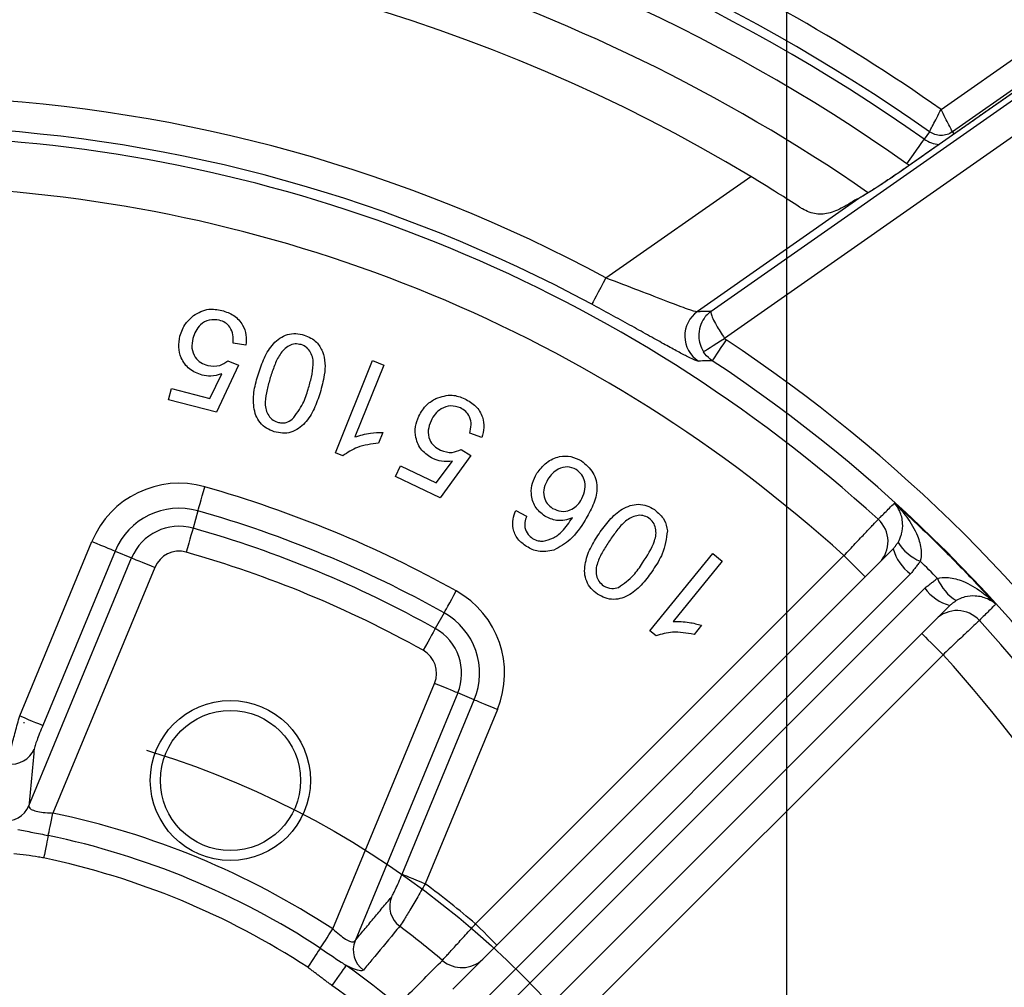
# Model space of a CAD drawing. Extents: x 0 to 9200, y 0 to 5940.
# Drawn here: x 1507 to 1606, y 1355 to 1452 of the extents above; entities that cross this region are included whole.
import ezdxf

# ---------------------------------------------------------------- set-up
doc = ezdxf.new("R2010")
doc.units = 0
doc.header["$LTSCALE"] = 5
doc.header["$MEASUREMENT"] = 0
doc.linetypes.add('GEN7', pattern=[15, 10, -2.5, 0, -2.5])
doc.layers.get('0').update_dxf_attribs({"linetype": 'CONTINUOUS'})
doc.layers.add('7', color=4, linetype='GEN7')
doc.styles.add('ISO', font='GENISO.SHX')
doc.dimstyles.new('GEN-ISO', dxfattribs={"dimtxt": 50, "dimasz": 50, "dimexe": 40, "dimexo": 1, "dimgap": 30, "dimtad": 0, "dimtih": 1, "dimtoh": 1, "dimdec": 1, "dimdsep": 46, "dimtxsty": 'ISO', "dimcen": 2, "dimclrd": 256, "dimclre": 256, "dimclrt": 2, "dimadec": 0, "dimazin": 0, "dimtp": 0.1, "dimtm": 0.1, "dimtfac": 0.05, "dimtdec": 1, "dimtix": 1, "dimtmove": 2, "dimatfit": 3, "dimfxl": 1, "dimtolj": 1, "dimarcsym": 0})

# ---------------------------------------------------------------- blocks, each defined once
blk = doc.blocks.new('*D19')
at = {"color": 3, "lineweight": 25}
for p, q in [((1403.877, 1293.781), (1403.877, 1680.773)), ((1583.877, 1293.781), (1583.877, 1680.773)), ((1368.877, 1655.773), (1333.877, 1655.773)), ((1403.877, 1655.773), (1583.877, 1655.773)), ((1618.877, 1655.773), (1653.877, 1655.773))]:
    blk.add_line(p, q, dxfattribs=at)
at = {"color": 3}
for points in [[(1368.877, 1649.939), (1368.877, 1661.606), (1403.877, 1655.773)], [(1618.877, 1661.606), (1618.877, 1649.939), (1583.877, 1655.773)]]:
    blk.add_solid(points, dxfattribs=at)
at = {"color": 2, "insert": (1493.877, 1710.773), "char_height": 50, "attachment_point": 5, "style": 'ISO'}
blk.add_mtext('\\A1;{\\Fgeniso.shx;%%c180}', dxfattribs=at)

msp = doc.modelspace()

# ---------------------------------------------------------------- linework, layer by layer
at = {"color": 7, "linetype": 'Continuous'}
for p, q in [((1599.288, 1442.98), (1608.343, 1449.32)), ((1609.77, 1446.936), (1596.002, 1437.296)), ((1609.776, 1447.274), (1600.436, 1440.733)), ((1576.331, 1422.818), (1610.228, 1446.553)), ((1611.946, 1444.099), (1577.67, 1420.099)), ((1598.135, 1440.737), (1597.618, 1440.003)), ((1600.436, 1440.733), (1600.59, 1440.513)), ((1596.132, 1437.392), (1595.891, 1437.553)), ((1596, 1437.299), (1596.002, 1437.296)), ((1565.826, 1426.148), (1580.286, 1436.273)), ((1591.081, 1434.079), (1574.968, 1422.797)), ((1529.863, 1419.415), (1528.593, 1419.628)), ((1529.13, 1417.438), (1526.926, 1412.727)), ((1528.058, 1417.867), (1529.13, 1417.438)), ((1538.813, 1408.669), (1542.499, 1417.883)), ((1543.624, 1417.435), (1540.754, 1410.255)), ((1542.499, 1417.883), (1543.624, 1417.435)), ((1526.271, 1414.101), (1527.455, 1416.557)), ((1522.135, 1413.956), (1522.425, 1415.088)), ((1522.425, 1415.088), (1526.271, 1414.101)), ((1526.926, 1412.727), (1522.135, 1413.956)), ((1543.55, 1410.712), (1543.114, 1409.622)), ((1553.425, 1410.188), (1552.217, 1410.64)), ((1539.538, 1408.38), (1538.813, 1408.669)), ((1552.329, 1408.387), (1549.264, 1404.18)), ((1551.354, 1409.014), (1552.329, 1408.387)), ((1544.791, 1406.303), (1545.292, 1407.357)), ((1545.292, 1407.357), (1548.882, 1405.654)), ((1548.882, 1405.654), (1550.514, 1407.842)), ((1549.264, 1404.18), (1544.791, 1406.303)), ((1525.075, 1402.866), (1524.585, 1401.138)), ((1556.814, 1402.892), (1557.897, 1402.334)), ((1507.271, 1382.387), (1514.489, 1399.812)), ((1516.795, 1398.856), (1509.578, 1381.432)), ((1516.795, 1398.856), (1518.454, 1398.169)), ((1550.521, 1355.082), (1594.514, 1399.075)), ((1552.801, 1361.604), (1589.59, 1398.393)), ((1570.213, 1390.884), (1576.483, 1398.624)), ((1576.483, 1398.624), (1577.431, 1397.855)), ((1508.198, 1373.408), (1518.454, 1398.169)), ((1577.431, 1397.855), (1572.545, 1391.823)), ((1520.761, 1397.214), (1510.597, 1372.677)), ((1596.244, 1396.562), (1552.252, 1352.57)), ((1553.666, 1351.156), (1597.658, 1395.148)), ((1549.659, 1392.683), (1548.783, 1391.115)), ((1600.17, 1393.418), (1556.178, 1349.425)), ((1570.824, 1390.387), (1570.213, 1390.884)), ((1575.363, 1391.432), (1574.62, 1390.517)), ((1599.489, 1388.494), (1562.7, 1351.705)), ((1538.549, 1361.099), (1548.713, 1385.636)), ((1551.019, 1384.68), (1540.763, 1359.919)), ((1552.678, 1383.993), (1551.019, 1384.68)), ((1545.461, 1366.568), (1552.678, 1383.993)), ((1554.985, 1383.038), (1547.767, 1365.613))]:
    msp.add_line(p, q, dxfattribs=at)
for points in [[(1595.891, 1437.553), (1596.221, 1438.02), (1596.538, 1438.471), (1596.832, 1438.888), (1597.091, 1439.256), (1597.306, 1439.561), (1597.469, 1439.793), (1597.575, 1439.942), (1597.618, 1440.003)], [(1565.826, 1426.148), (1565.558, 1425.65), (1565.299, 1425.17), (1565.058, 1424.725), (1564.846, 1424.331), (1564.669, 1424.002), (1564.533, 1423.75), (1564.444, 1423.585), (1564.404, 1423.511)], [(1575.562, 1418.77), (1575.63, 1418.812), (1575.768, 1418.9), (1575.972, 1419.028), (1576.235, 1419.194), (1576.548, 1419.391), (1576.9, 1419.613), (1577.278, 1419.852), (1577.67, 1420.099)], [(1577.818, 1419.948), (1577.558, 1419.554), (1577.308, 1419.175), (1577.076, 1418.823), (1576.87, 1418.512), (1576.699, 1418.252), (1576.567, 1418.053), (1576.481, 1417.922), (1576.443, 1417.864)], [(1525.075, 1402.866), (1525.094, 1402.933), (1525.137, 1403.083), (1525.202, 1403.313), (1525.286, 1403.612), (1525.388, 1403.971), (1525.503, 1404.376), (1525.627, 1404.814), (1525.756, 1405.268)], [(1524.585, 1401.138), (1524.566, 1401.071), (1524.524, 1400.921), (1524.459, 1400.691), (1524.374, 1400.392), (1524.272, 1400.033), (1524.157, 1399.628), (1524.033, 1399.19), (1523.905, 1398.736)], [(1514.489, 1399.812), (1514.924, 1399.631), (1515.345, 1399.457), (1515.734, 1399.296), (1516.079, 1399.153), (1516.366, 1399.034), (1516.586, 1398.943), (1516.731, 1398.883), (1516.795, 1398.856)], [(1589.59, 1398.393), (1590.004, 1397.98), (1590.402, 1397.582), (1590.768, 1397.215), (1591.09, 1396.893), (1591.354, 1396.63), (1591.55, 1396.434), (1591.67, 1396.313), (1591.711, 1396.272)], [(1518.454, 1398.169), (1518.518, 1398.143), (1518.663, 1398.083), (1518.883, 1397.991), (1519.171, 1397.872), (1519.515, 1397.73), (1519.905, 1397.568), (1520.325, 1397.394), (1520.761, 1397.214)], [(1549.659, 1392.683), (1549.693, 1392.744), (1549.769, 1392.88), (1549.885, 1393.088), (1550.037, 1393.36), (1550.219, 1393.686), (1550.424, 1394.054), (1550.646, 1394.451), (1550.876, 1394.863)], [(1548.783, 1391.115), (1548.749, 1391.054), (1548.673, 1390.918), (1548.557, 1390.71), (1548.405, 1390.438), (1548.223, 1390.112), (1548.018, 1389.744), (1547.796, 1389.347), (1547.566, 1388.935)], [(1597.368, 1390.615), (1597.409, 1390.574), (1597.529, 1390.454), (1597.725, 1390.258), (1597.989, 1389.994), (1598.311, 1389.672), (1598.678, 1389.306), (1599.075, 1388.908), (1599.489, 1388.494)], [(1551.019, 1384.68), (1550.955, 1384.707), (1550.81, 1384.767), (1550.59, 1384.858), (1550.303, 1384.977), (1549.958, 1385.12), (1549.569, 1385.281), (1549.149, 1385.455), (1548.713, 1385.636)], [(1552.678, 1383.993), (1552.742, 1383.966), (1552.887, 1383.907), (1553.107, 1383.815), (1553.395, 1383.696), (1553.739, 1383.553), (1554.129, 1383.392), (1554.549, 1383.218), (1554.985, 1383.038)], [(1507.271, 1382.387), (1507.707, 1382.207), (1508.127, 1382.033), (1508.516, 1381.871), (1508.861, 1381.729), (1509.149, 1381.609), (1509.369, 1381.518), (1509.513, 1381.458), (1509.578, 1381.432)], [(1510.128, 1370.435), (1510.162, 1370.599), (1510.206, 1370.808), (1510.258, 1371.055), (1510.317, 1371.337), (1510.382, 1371.647), (1510.451, 1371.978), (1510.523, 1372.324), (1510.597, 1372.677)], [(1510.128, 1370.435), (1510.093, 1370.27), (1510.05, 1370.061), (1509.998, 1369.814), (1509.939, 1369.532), (1509.874, 1369.223), (1509.805, 1368.891), (1509.733, 1368.545), (1509.659, 1368.192)], [(1545.461, 1366.568), (1545.525, 1366.542), (1545.67, 1366.482), (1545.89, 1366.391), (1546.177, 1366.272), (1546.522, 1366.129), (1546.911, 1365.968), (1547.331, 1365.794), (1547.767, 1365.613)], [(1537.295, 1359.181), (1537.388, 1359.322), (1537.504, 1359.501), (1537.643, 1359.712), (1537.8, 1359.953), (1537.973, 1360.218), (1538.158, 1360.501), (1538.352, 1360.797), (1538.549, 1361.099)], [(1552.801, 1361.604), (1553.215, 1361.191), (1553.613, 1360.793), (1553.979, 1360.426), (1554.301, 1360.104), (1554.565, 1359.841), (1554.761, 1359.645), (1554.881, 1359.524), (1554.922, 1359.483)], [(1537.295, 1359.181), (1537.203, 1359.041), (1537.087, 1358.862), (1536.948, 1358.651), (1536.791, 1358.41), (1536.618, 1358.145), (1536.432, 1357.862), (1536.239, 1357.566), (1536.041, 1357.264)], [(1539.874, 1357.457), (1539.809, 1357.365), (1539.702, 1357.215), (1539.557, 1357.012), (1539.379, 1356.76), (1539.172, 1356.47), (1538.943, 1356.148), (1538.699, 1355.805), (1538.447, 1355.451)]]:
    msp.add_lwpolyline(points, dxfattribs=at)
for radius in [8, 7]:
    msp.add_circle((1528.319, 1375.931), radius, dxfattribs=at)
for centre, radius, start, end in [((1483.259, 1301.163), 263, 33.01757, 62.99425), ((1493.877, 1292.781), 183.497, 54.93841, 77.62238), ((1493.877, 1292.781), 180.998, 54.82942, 77.62238), ((1493.877, 1292.781), 180.101, 54.82942, 77.62238), ((1493.877, 1292.781), 172.5, 55.34748, 90), ((1493.877, 1292.781), 177.103, 54.82942, 77.62238), ((1493.877, 1292.781), 167.5, 58.94421, 121.05579), ((1493.877, 1292.781), 151.537, 61.65389, 87.24329), ((1493.877, 1292.781), 148.541, 61.65389, 87.24329), ((1493.877, 1292.781), 147.523, 47.77614, 87.22386), ((1599.288, 1442.373), 2.899, 234.82942, 266.55433), ((1493.877, 1292.781), 142.53, 47.81507, 87.18493), ((1592.52, 1432.132), 2.421, 118.26298, 126.46434), ((1576.706, 1420.343), 3.007, 125.30738, 236.702), ((1493.877, 1292.781), 152.372, 33.42827, 56.57173), ((1493.877, 1292.781), 149.876, 33.42827, 56.57173), ((1523.188, 1396.208), 9.416, 74.17741, 157.5), ((1493.877, 1292.781), 116.916, 60.82259, 74.17741), ((1523.188, 1396.208), 6.92, 74.17741, 157.5), ((1493.877, 1292.781), 114.42, 60.82259, 74.17741), ((1591.004, 1399.805), 2.998, 315.04199, 47.809), ((1523.188, 1396.208), 5.124, 74.17741, 157.5), ((1493.877, 1292.781), 112.624, 60.82259, 74.17741), ((1598.893, 1402.043), 4.526, 210.89926, 248.32533), ((1523.188, 1396.208), 2.628, 74.17741, 157.5), ((1493.877, 1292.781), 110.128, 60.82259, 74.17741), ((1598.903, 1400.246), 4.542, 194.93845, 234.1779), ((1603.139, 1397.797), 4.526, 201.67467, 239.10074), ((1546.285, 1386.641), 9.416, 337.5, 60.82259), ((1601.341, 1397.807), 4.542, 215.8221, 255.06155), ((1546.285, 1386.641), 6.92, 337.5, 60.82259), ((1600.9, 1389.908), 2.998, 42.191, 134.95801), ((1493.877, 1292.781), 147.523, 2.77614, 42.22386), ((1546.285, 1386.641), 5.124, 337.5, 60.82259), ((1546.285, 1386.641), 2.628, 337.5, 60.82259), ((1493.877, 1292.781), 142.53, 2.81507, 42.18493), ((1506.423, 1380.06), 2.498, 261.6423, 336.65502), ((1505.904, 1374.398), 2.498, 261.44539, 336.65286), ((1493.877, 1292.781), 81.627, 56.81984, 78.18016), ((1493.877, 1292.781), 79.335, 56.81984, 78.18016), ((1493.877, 1292.781), 77.044, 56.81984, 78.18016), ((1493.877, 1292.781), 90.601, 49.43118, 53.50137), ((1546.721, 1363.367), 2.498, 158.34533, 233.35742), ((1493.877, 1292.781), 85.677, 49.52986, 53.17468), ((1543.085, 1358.998), 2.498, 158.34702, 233.55462), ((1551.438, 1360.203), 2.973, 228.97936, 314.60103), ((1493.877, 1292.781), 79.364, 35.42007, 54.57993), ((1493.877, 1292.781), 76.902, 35.42007, 54.57993)]:
    msp.add_arc(centre, radius, start, end, dxfattribs=at)
msp.add_ellipse((1495.278, 1294.182), major_axis=(102.803, 102.803), ratio=0.999952, start_param=6.274859, end_param=6.291511, dxfattribs=at)
for points, knots in [([(1601.704, 1534.078), (1609.713, 1528.347), (1624.334, 1517.884), (1642.523, 1504.115), (1656.31, 1492.842), (1667.213, 1483.244), (1677.694, 1473.17), (1687.624, 1462.579), (1696.881, 1451.433), (1704.913, 1440.226), (1711.422, 1429.73), (1714.957, 1423.084), (1716.548, 1420.092)], [0, 0, 0, 0, 0.180683, 0.329862, 0.418453, 0.507362, 0.5963, 0.685071, 0.773594, 0.861927, 0.937823, 1, 1, 1, 1]), ([(1714.327, 1418.948), (1714.327, 1418.948), (1712.829, 1421.944), (1708.614, 1429.565), (1701.104, 1441.474), (1691.425, 1454.327), (1680.687, 1466.607), (1668.981, 1478.282), (1656.497, 1489.459), (1641.595, 1501.684), (1622.878, 1515.86), (1608.329, 1526.271), (1600.37, 1531.967)], [0, 0, 0, 0, 0, 0.061952, 0.160982, 0.260183, 0.359262, 0.462481, 0.5658, 0.669087, 0.818948, 1, 1, 1, 1]), ([(1615.25, 1451.735), (1611.146, 1454.988), (1602.911, 1461.515), (1590.152, 1470.835), (1581.557, 1476.971), (1577.252, 1480.044)], [0, 0, 0, 0, 0.331477, 0.665143, 1, 1, 1, 1]), ([(1598.135, 1440.737), (1598.157, 1440.78), (1598.201, 1440.865), (1598.471, 1441.391), (1598.847, 1442.121), (1599.141, 1442.694), (1599.288, 1442.98)], [0, 0, 0, 0, 0.250453, 0.500151, 0.749987, 1, 1, 1, 1]), ([(1600.436, 1440.733), (1600.415, 1440.774), (1600.373, 1440.857), (1600.106, 1441.378), (1599.729, 1442.117), (1599.435, 1442.692), (1599.288, 1442.98)], [0, 0, 0, 0, 0.24181, 0.498442, 0.74891, 1, 1, 1, 1]), ([(1600.436, 1440.733), (1600.258, 1440.631), (1599.902, 1440.427), (1599.285, 1440.344), (1598.667, 1440.428), (1598.312, 1440.634), (1598.135, 1440.737)], [0, 0, 0, 0, 0.250036, 0.5, 0.749965, 1, 1, 1, 1]), ([(1596.002, 1437.296), (1595.382, 1436.866), (1594.141, 1436.007), (1592.473, 1434.912), (1591.512, 1434.32), (1591.147, 1434.116), (1591.081, 1434.079)], [0, 0, 0, 0, 0.312123, 0.624357, 0.931816, 1, 1, 1, 1]), ([(1595.999, 1437.3), (1595.656, 1437.06), (1594.924, 1436.551), (1593.844, 1435.821), (1592.823, 1435.15), (1592.036, 1434.654), (1591.542, 1434.358), (1591.411, 1434.287), (1591.374, 1434.266)], [0, 0, 0, 0, 0.178837, 0.380283, 0.580914, 0.776919, 0.936406, 1, 1, 1, 1]), ([(1585.157, 1433.224), (1584.455, 1433.678), (1582.995, 1434.621), (1581.211, 1435.709), (1580.286, 1436.273)], [0, 0, 0, 0, 0.481434, 1, 1, 1, 1]), ([(1590.698, 1433.905), (1590.365, 1433.697), (1589.502, 1433.158), (1588.19, 1432.555), (1586.791, 1432.426), (1585.807, 1432.815), (1585.252, 1433.164), (1585.157, 1433.224)], [0, 0, 0, 0, 0.158669, 0.410991, 0.669924, 0.943639, 1, 1, 1, 1]), ([(1565.826, 1426.148), (1566.932, 1425.732), (1569.126, 1424.905), (1571.997, 1423.774), (1574.034, 1423.003), (1574.802, 1422.785), (1574.948, 1422.795), (1574.968, 1422.797)], [0, 0, 0, 0, 0.262585, 0.521084, 0.756938, 0.966903, 1, 1, 1, 1]), ([(1524.625, 1422.378), (1525.123, 1422.657), (1526.017, 1423.158), (1527.016, 1422.977), (1527.457, 1422.897)], [0, 0, 0, 0, 0.55832, 1, 1, 1, 1]), ([(1575.055, 1417.83), (1575.034, 1417.831), (1574.943, 1417.837), (1574.613, 1417.961), (1573.907, 1418.3), (1572.894, 1418.836), (1571.578, 1419.559), (1570.005, 1420.434), (1568.234, 1421.419), (1566.347, 1422.458), (1565.052, 1423.16), (1564.404, 1423.511)], [0, 0, 0, 0, 0.034813, 0.14453, 0.254271, 0.373998, 0.49377, 0.620744, 0.74777, 0.873871, 1, 1, 1, 1]), ([(1523.282, 1420.311), (1523.437, 1420.762), (1523.713, 1421.567), (1524.346, 1422.13), (1524.625, 1422.378)], [0, 0, 0, 0, 0.559659, 1, 1, 1, 1]), ([(1527.207, 1421.923), (1526.869, 1421.961), (1526.193, 1422.037), (1525.344, 1421.538), (1524.805, 1420.852), (1524.645, 1420.347), (1524.564, 1420.094)], [0, 0, 0, 0, 0.278905, 0.558421, 0.778996, 1, 1, 1, 1]), ([(1527.457, 1422.897), (1527.875, 1422.755), (1528.71, 1422.472), (1529.556, 1421.531), (1529.945, 1420.45), (1529.89, 1419.76), (1529.863, 1419.415)], [0, 0, 0, 0, 0.280199, 0.55947, 0.779542, 1, 1, 1, 1]), ([(1576.331, 1422.818), (1576.328, 1422.816), (1576.136, 1422.678), (1575.886, 1422.446), (1575.499, 1421.942), (1575.173, 1421.269), (1575.056, 1420.367), (1575.185, 1419.493), (1575.434, 1419.016), (1575.562, 1418.77)], [0, 0, 0, 0, 0.002459, 0.159117, 0.226847, 0.428532, 0.649063, 0.818774, 1, 1, 1, 1]), ([(1576.331, 1422.818), (1576.33, 1422.817), (1576.307, 1422.786), (1576.298, 1422.706), (1576.345, 1422.475), (1576.485, 1422.096), (1576.806, 1421.47), (1577.218, 1420.774), (1577.516, 1420.329), (1577.67, 1420.099)], [0, 0, 0, 0, 0.002459, 0.159121, 0.226848, 0.428536, 0.649063, 0.818773, 1, 1, 1, 1]), ([(1528.593, 1419.628), (1528.606, 1419.905), (1528.633, 1420.457), (1528.334, 1421.189), (1527.825, 1421.709), (1527.413, 1421.852), (1527.207, 1421.923)], [0, 0, 0, 0, 0.280601, 0.559726, 0.779746, 1, 1, 1, 1]), ([(1525.48, 1416.42), (1525.04, 1416.59), (1524.159, 1416.928), (1523.379, 1418.039), (1523.082, 1419.222), (1523.216, 1419.948), (1523.282, 1420.311)], [0, 0, 0, 0, 0.279554, 0.55909, 0.779313, 1, 1, 1, 1]), ([(1524.564, 1420.094), (1524.506, 1419.771), (1524.389, 1419.125), (1524.715, 1418.234), (1525.329, 1417.632), (1525.817, 1417.467), (1526.061, 1417.384)], [0, 0, 0, 0, 0.280437, 0.559426, 0.779486, 1, 1, 1, 1]), ([(1531.11, 1416.561), (1531.291, 1417.095), (1531.651, 1418.162), (1532.39, 1419.39), (1533.235, 1420.148), (1534.002, 1420.527), (1534.861, 1420.631), (1535.41, 1420.496), (1535.685, 1420.429)], [0, 0, 0, 0, 0.2505, 0.500229, 0.625275, 0.750178, 0.874961, 1, 1, 1, 1]), ([(1535.685, 1420.429), (1536.139, 1420.238), (1536.95, 1419.898), (1537.351, 1419.125), (1537.528, 1418.784)], [0, 0, 0, 0, 0.559449, 1, 1, 1, 1]), ([(1577.67, 1420.099), (1577.678, 1420.086), (1577.717, 1420.027), (1577.774, 1419.983), (1577.818, 1419.948)], [0, 0, 0, 0, 0.207231, 1, 1, 1, 1]), ([(1535.389, 1419.475), (1535.181, 1419.515), (1534.767, 1419.594), (1533.952, 1419.314), (1533.206, 1418.531), (1532.699, 1417.382), (1532.435, 1416.589), (1532.304, 1416.192)], [0, 0, 0, 0, 0.12487, 0.2498, 0.497894, 0.74881, 1, 1, 1, 1]), ([(1536.082, 1415.022), (1536.198, 1415.424), (1536.432, 1416.227), (1536.607, 1417.263), (1536.575, 1418.107), (1536.351, 1418.699), (1535.97, 1419.221), (1535.583, 1419.391), (1535.389, 1419.475)], [0, 0, 0, 0, 0.250542, 0.500867, 0.625945, 0.750855, 0.875476, 1, 1, 1, 1]), ([(1537.528, 1418.784), (1537.625, 1418.402), (1537.82, 1417.638), (1537.701, 1416.222), (1537.436, 1415.249), (1537.274, 1414.654)], [0, 0, 0, 0, 0.279437, 0.559625, 1, 1, 1, 1]), ([(1576.443, 1417.864), (1576.178, 1418.075), (1575.843, 1418.342), (1575.61, 1418.696), (1575.562, 1418.77)], [0, 0, 0, 0, 0.792619, 1, 1, 1, 1]), ([(1526.061, 1417.384), (1526.47, 1417.337), (1527.203, 1417.253), (1527.796, 1417.679), (1528.058, 1417.867)], [0, 0, 0, 0, 0.558856, 1, 1, 1, 1]), ([(1576.443, 1417.864), (1576.26, 1417.86), (1575.798, 1417.849), (1575.335, 1417.837), (1575.055, 1417.83)], [0, 0, 0, 0, 0.396998, 1, 1, 1, 1]), ([(1527.455, 1416.557), (1527.091, 1416.448), (1526.44, 1416.253), (1525.773, 1416.369), (1525.48, 1416.42)], [0, 0, 0, 0, 0.559837, 1, 1, 1, 1]), ([(1532.696, 1410.777), (1532.431, 1410.878), (1531.902, 1411.078), (1531.255, 1411.651), (1530.83, 1412.397), (1530.583, 1413.505), (1530.633, 1414.935), (1530.951, 1416.018), (1531.11, 1416.561)], [0, 0, 0, 0, 0.125057, 0.249871, 0.374727, 0.499795, 0.749549, 1, 1, 1, 1]), ([(1532.304, 1416.192), (1532.187, 1415.789), (1531.953, 1414.983), (1531.778, 1413.946), (1531.805, 1413.098), (1532.036, 1412.507), (1532.423, 1411.987), (1532.812, 1411.819), (1533.007, 1411.735)], [0, 0, 0, 0, 0.250537, 0.500826, 0.625907, 0.750786, 0.875445, 1, 1, 1, 1]), ([(1537.274, 1414.654), (1537.093, 1414.119), (1536.733, 1413.051), (1535.992, 1411.822), (1535.148, 1411.063), (1534.381, 1410.679), (1533.522, 1410.576), (1532.972, 1410.71), (1532.696, 1410.777)], [0, 0, 0, 0, 0.2504905, 0.5002567, 0.6252974, 0.7501941, 0.8749977, 1, 1, 1, 1]), ([(1534.493, 1412.017), (1534.888, 1412.525), (1535.595, 1413.436), (1535.933, 1414.536), (1536.082, 1415.022)], [0, 0, 0, 0, 0.557907, 1, 1, 1, 1]), ([(1548.844, 1414.098), (1549.387, 1414.278), (1550.361, 1414.6), (1551.308, 1414.232), (1551.726, 1414.07)], [0, 0, 0, 0, 0.558343, 1, 1, 1, 1]), ([(1547.133, 1412.327), (1547.37, 1412.74), (1547.793, 1413.478), (1548.523, 1413.908), (1548.844, 1414.098)], [0, 0, 0, 0, 0.559669, 1, 1, 1, 1]), ([(1551.294, 1413.16), (1550.969, 1413.262), (1550.32, 1413.465), (1549.391, 1413.138), (1548.731, 1412.566), (1548.478, 1412.101), (1548.351, 1411.868)], [0, 0, 0, 0, 0.278884, 0.558429, 0.778995, 1, 1, 1, 1]), ([(1552.217, 1410.64), (1552.283, 1410.91), (1552.415, 1411.448), (1552.265, 1412.226), (1551.86, 1412.831), (1551.482, 1413.05), (1551.294, 1413.16)], [0, 0, 0, 0, 0.280579, 0.559809, 0.779793, 1, 1, 1, 1]), ([(1551.726, 1414.07), (1552.11, 1413.85), (1552.877, 1413.412), (1553.528, 1412.325), (1553.705, 1411.189), (1553.519, 1410.521), (1553.425, 1410.188)], [0, 0, 0, 0, 0.280221, 0.559473, 0.779565, 1, 1, 1, 1]), ([(1548.545, 1408.084), (1548.145, 1408.335), (1547.344, 1408.835), (1546.792, 1410.077), (1546.728, 1411.296), (1546.998, 1411.983), (1547.133, 1412.327)], [0, 0, 0, 0, 0.2795499, 0.5590857, 0.7793448, 1, 1, 1, 1]), ([(1533.007, 1411.735), (1533.15, 1411.701), (1533.437, 1411.634), (1533.973, 1411.688), (1534.296, 1411.893), (1534.493, 1412.017)], [0, 0, 0, 0, 0.2805535, 0.5608762, 1, 1, 1, 1]), ([(1548.351, 1411.868), (1548.232, 1411.561), (1547.993, 1410.949), (1548.144, 1410.013), (1548.63, 1409.303), (1549.078, 1409.047), (1549.302, 1408.92)], [0, 0, 0, 0, 0.280439, 0.55937, 0.779383, 1, 1, 1, 1]), ([(1540.754, 1410.255), (1541.266, 1410.404), (1542.181, 1410.669), (1543.132, 1410.699), (1543.55, 1410.712)], [0, 0, 0, 0, 0.559721, 1, 1, 1, 1]), ([(1543.114, 1409.622), (1542.391, 1409.538), (1541.101, 1409.389), (1540.015, 1408.688), (1539.538, 1408.38)], [0, 0, 0, 0, 0.5604846, 1, 1, 1, 1]), ([(1549.302, 1408.92), (1549.696, 1408.795), (1550.399, 1408.571), (1551.061, 1408.878), (1551.354, 1409.014)], [0, 0, 0, 0, 0.558959, 1, 1, 1, 1]), ([(1558.929, 1406.618), (1559.225, 1407.001), (1559.816, 1407.766), (1561.073, 1408.358), (1562.347, 1408.373), (1563.028, 1408.031), (1563.368, 1407.86)], [0, 0, 0, 0, 0.28018, 0.559759, 0.779731, 1, 1, 1, 1]), ([(1550.514, 1407.842), (1550.135, 1407.804), (1549.457, 1407.735), (1548.824, 1407.978), (1548.545, 1408.084)], [0, 0, 0, 0, 0.559847, 1, 1, 1, 1]), ([(1562.855, 1406.995), (1562.564, 1407.117), (1561.98, 1407.361), (1561.096, 1407.113), (1560.449, 1406.63), (1560.169, 1406.226), (1560.029, 1406.023)], [0, 0, 0, 0, 0.278483, 0.558159, 0.778862, 1, 1, 1, 1]), ([(1563.368, 1407.86), (1563.811, 1407.503), (1564.476, 1406.965), (1564.864, 1405.894), (1564.987, 1404.775), (1564.588, 1403.391), (1564.03, 1402.425), (1563.751, 1401.941)], [0, 0, 0, 0, 0.2485585, 0.3738161, 0.499088, 0.7490914, 1, 1, 1, 1]), ([(1559.718, 1402.334), (1559.363, 1402.626), (1558.653, 1403.211), (1558.303, 1404.49), (1558.421, 1405.669), (1558.759, 1406.302), (1558.929, 1406.618)], [0, 0, 0, 0, 0.279197, 0.558843, 0.779208, 1, 1, 1, 1]), ([(1563.314, 1403.898), (1563.457, 1404.191), (1563.744, 1404.776), (1563.775, 1405.707), (1563.453, 1406.507), (1563.054, 1406.832), (1562.855, 1406.995)], [0, 0, 0, 0, 0.280367, 0.560208, 0.780195, 1, 1, 1, 1]), ([(1560.029, 1406.023), (1559.882, 1405.749), (1559.589, 1405.202), (1559.581, 1404.311), (1559.912, 1403.563), (1560.301, 1403.267), (1560.495, 1403.119)], [0, 0, 0, 0, 0.28065, 0.559911, 0.779828, 1, 1, 1, 1]), ([(1560.495, 1403.119), (1560.776, 1402.99), (1561.338, 1402.731), (1562.215, 1402.89), (1562.894, 1403.308), (1563.174, 1403.701), (1563.314, 1403.898)], [0, 0, 0, 0, 0.279288, 0.558829, 0.779172, 1, 1, 1, 1]), ([(1565.137, 1400.584), (1565.465, 1401.046), (1566.121, 1401.97), (1567.186, 1402.941), (1568.221, 1403.424), (1569.069, 1403.57), (1569.926, 1403.42), (1570.417, 1403.132), (1570.662, 1402.988)], [0, 0, 0, 0, 0.250481, 0.500212, 0.625278, 0.75017, 0.874985, 1, 1, 1, 1]), ([(1593.017, 1402.026), (1593.091, 1402.1), (1593.462, 1402.47), (1594.002, 1403.009), (1594.467, 1403.473), (1594.636, 1403.642)], [0, 0, 0, 0, 0.137456, 0.68728, 1, 1, 1, 1]), ([(1595.009, 1399.719), (1595.13, 1399.966), (1595.274, 1400.264), (1595.448, 1400.914), (1595.506, 1401.804), (1595.23, 1402.819), (1594.849, 1403.404), (1594.638, 1403.64), (1594.636, 1403.642)], [0, 0, 0, 0, 0.130174, 0.156923, 0.37842, 0.710149, 0.997804, 1, 1, 1, 1]), ([(1594.636, 1403.642), (1595.408, 1402.932), (1597.652, 1400.868), (1600.292, 1398.252), (1602.868, 1395.575), (1604.028, 1394.312), (1604.738, 1393.54)], [0, 0, 0, 0, 0.2200809, 0.6400187, 0.7799191, 1, 1, 1, 1]), ([(1594.636, 1403.642), (1594.639, 1403.638), (1595.085, 1403.211), (1595.969, 1402.21), (1596.907, 1400.629), (1597.271, 1399.374), (1597.343, 1398.51), (1597.277, 1398.143), (1597.221, 1397.837)], [0, 0, 0, 0, 0.002184, 0.287951, 0.618978, 0.841582, 0.868261, 1, 1, 1, 1]), ([(1557.901, 1399.301), (1557.587, 1399.533), (1556.959, 1399.995), (1556.504, 1401.022), (1556.487, 1402.036), (1556.705, 1402.607), (1556.814, 1402.892)], [0, 0, 0, 0, 0.280072, 0.559201, 0.779392, 1, 1, 1, 1]), ([(1557.897, 1402.334), (1557.829, 1402.127), (1557.706, 1401.758), (1557.726, 1401.372), (1557.735, 1401.202)], [0, 0, 0, 0, 0.560577, 1, 1, 1, 1]), ([(1562.469, 1402.177), (1562.218, 1402.081), (1561.716, 1401.889), (1560.735, 1401.865), (1560.104, 1402.156), (1559.718, 1402.334)], [0, 0, 0, 0, 0.2807367, 0.5611662, 1, 1, 1, 1]), ([(1570.103, 1402.154), (1569.915, 1402.252), (1569.538, 1402.449), (1568.672, 1402.411), (1567.726, 1401.876), (1566.905, 1400.916), (1566.421, 1400.229), (1566.179, 1399.885)], [0, 0, 0, 0, 0.124865, 0.249842, 0.497909, 0.748817, 1, 1, 1, 1]), ([(1570.662, 1402.988), (1571.044, 1402.673), (1571.727, 1402.112), (1571.89, 1401.251), (1571.962, 1400.872)], [0, 0, 0, 0, 0.559481, 1, 1, 1, 1]), ([(1559.538, 1399.846), (1559.894, 1399.926), (1560.606, 1400.088), (1561.629, 1400.934), (1562.15, 1401.706), (1562.469, 1402.177)], [0, 0, 0, 0, 0.279195, 0.559175, 1, 1, 1, 1]), ([(1563.751, 1401.941), (1563.298, 1401.238), (1562.492, 1399.985), (1561.198, 1399.261), (1560.63, 1398.944)], [0, 0, 0, 0, 0.561337, 1, 1, 1, 1]), ([(1569.482, 1397.665), (1569.945, 1398.374), (1570.524, 1399.261), (1570.851, 1400.494), (1570.805, 1401.128), (1570.591, 1401.743), (1570.266, 1402.017), (1570.103, 1402.154)], [0, 0, 0, 0, 0.500347, 0.625535, 0.750566, 0.875353, 1, 1, 1, 1]), ([(1589.59, 1398.393), (1589.976, 1398.803), (1590.748, 1399.622), (1591.777, 1400.713), (1592.554, 1401.536), (1592.938, 1401.942), (1592.997, 1402.005), (1593.017, 1402.026)], [0, 0, 0, 0, 0.222319, 0.444691, 0.6670107, 0.8891435, 1, 1, 1, 1]), ([(1557.735, 1401.202), (1557.815, 1400.953), (1557.958, 1400.508), (1558.332, 1400.233), (1558.496, 1400.112)], [0, 0, 0, 0, 0.559101, 1, 1, 1, 1]), ([(1564.995, 1394.554), (1564.769, 1394.727), (1564.316, 1395.073), (1563.856, 1395.811), (1563.663, 1396.653), (1563.748, 1397.791), (1564.208, 1399.155), (1564.827, 1400.107), (1565.137, 1400.584)], [0, 0, 0, 0, 0.125033, 0.249833, 0.374715, 0.499812, 0.749557, 1, 1, 1, 1]), ([(1571.962, 1400.872), (1571.852, 1400.085), (1571.654, 1398.674), (1570.87, 1397.49), (1570.524, 1396.966)], [0, 0, 0, 0, 0.557753, 1, 1, 1, 1]), ([(1558.496, 1400.112), (1558.68, 1400.016), (1559.008, 1399.845), (1559.376, 1399.845), (1559.538, 1399.846)], [0, 0, 0, 0, 0.559856, 1, 1, 1, 1]), ([(1566.179, 1399.885), (1565.949, 1399.53), (1565.491, 1398.821), (1565.02, 1397.872), (1564.806, 1397.046), (1564.854, 1396.409), (1565.08, 1395.797), (1565.406, 1395.522), (1565.57, 1395.385)], [0, 0, 0, 0, 0.250529, 0.500813, 0.625903, 0.750801, 0.87544, 1, 1, 1, 1]), ([(1560.63, 1398.944), (1560.095, 1398.839), (1559.136, 1398.65), (1558.28, 1399.101), (1557.901, 1399.301)], [0, 0, 0, 0, 0.558459, 1, 1, 1, 1]), ([(1567.082, 1395.227), (1567.609, 1395.604), (1568.553, 1396.278), (1569.197, 1397.24), (1569.482, 1397.665)], [0, 0, 0, 0, 0.557898, 1, 1, 1, 1]), ([(1570.524, 1396.966), (1570.195, 1396.503), (1569.54, 1395.578), (1568.473, 1394.606), (1567.438, 1394.122), (1566.589, 1393.974), (1565.731, 1394.12), (1565.24, 1394.409), (1564.995, 1394.554)], [0, 0, 0, 0, 0.250494, 0.500256, 0.625316, 0.750183, 0.874964, 1, 1, 1, 1]), ([(1598.933, 1396.126), (1599.239, 1396.181), (1599.606, 1396.247), (1600.47, 1396.175), (1601.725, 1395.811), (1603.305, 1394.873), (1604.307, 1393.99), (1604.734, 1393.543), (1604.738, 1393.54)], [0, 0, 0, 0, 0.131739, 0.158418, 0.381022, 0.712049, 0.997816, 1, 1, 1, 1]), ([(1565.57, 1395.385), (1565.844, 1395.251), (1566.334, 1395.009), (1566.853, 1395.16), (1567.082, 1395.227)], [0, 0, 0, 0, 0.558436, 1, 1, 1, 1]), ([(1604.738, 1393.54), (1604.736, 1393.542), (1604.5, 1393.753), (1603.914, 1394.134), (1602.899, 1394.41), (1602.01, 1394.352), (1601.36, 1394.179), (1601.062, 1394.034), (1600.815, 1393.914)], [0, 0, 0, 0, 0.002196, 0.289851, 0.62158, 0.843077, 0.869826, 1, 1, 1, 1]), ([(1604.738, 1393.54), (1604.663, 1393.466), (1604.293, 1393.095), (1603.755, 1392.555), (1603.29, 1392.09), (1603.122, 1391.921)], [0, 0, 0, 0, 0.137456, 0.68728, 1, 1, 1, 1]), ([(1572.545, 1391.823), (1573.08, 1391.815), (1574.037, 1391.801), (1574.958, 1391.545), (1575.363, 1391.432)], [0, 0, 0, 0, 0.559613, 1, 1, 1, 1]), ([(1603.122, 1391.921), (1603.06, 1391.863), (1602.937, 1391.747), (1602.256, 1391.103), (1601.292, 1390.194), (1600.309, 1389.266), (1599.695, 1388.688), (1599.489, 1388.494)], [0, 0, 0, 0, 0.221886, 0.443716, 0.665603, 0.887683, 1, 1, 1, 1]), ([(1574.62, 1390.517), (1573.903, 1390.652), (1572.622, 1390.893), (1571.373, 1390.541), (1570.824, 1390.387)], [0, 0, 0, 0, 0.560503, 1, 1, 1, 1]), ([(1506.06, 1377.588), (1506.085, 1377.733), (1506.135, 1378.021), (1506.382, 1379.054), (1506.73, 1380.407), (1507.05, 1381.592), (1507.235, 1382.258), (1507.271, 1382.387)], [0, 0, 0, 0, 0.2344945, 0.4678206, 0.7024606, 0.94244, 1, 1, 1, 1]), ([(1509.578, 1381.432), (1509.552, 1381.368), (1509.417, 1381.042), (1509.186, 1380.462), (1508.935, 1379.796), (1508.761, 1379.286), (1508.731, 1379.142), (1508.716, 1379.07)], [0, 0, 0, 0, 0.058256, 0.300459, 0.535631, 0.767764, 1, 1, 1, 1]), ([(1508.198, 1373.408), (1508.204, 1373.322), (1508.216, 1373.15), (1508.612, 1372.94), (1509.237, 1372.79), (1509.94, 1372.707), (1510.408, 1372.686), (1510.597, 1372.677)], [0, 0, 0, 0, 0.215765, 0.427194, 0.637084, 0.853374, 1, 1, 1, 1]), ([(1507.085, 1371.039), (1507.576, 1370.941), (1508.568, 1370.743), (1509.605, 1370.538), (1510.128, 1370.435)], [0, 0, 0, 0, 0.495172, 1, 1, 1, 1]), ([(1509.659, 1368.192), (1509.491, 1368.224), (1508.505, 1368.412), (1507.505, 1368.521), (1506.676, 1368.611)], [0, 0, 0, 0, 0.1696853, 1, 1, 1, 1]), ([(1544.399, 1364.289), (1544.445, 1364.36), (1544.535, 1364.499), (1544.801, 1365.049), (1545.119, 1365.755), (1545.347, 1366.297), (1545.461, 1366.568)], [0, 0, 0, 0, 0.257076, 0.501317, 0.750753, 1, 1, 1, 1]), ([(1547.767, 1365.613), (1547.483, 1365.112), (1546.911, 1364.106), (1546.14, 1362.796), (1545.515, 1361.77), (1545.327, 1361.501), (1545.23, 1361.363)], [0, 0, 0, 0, 0.246662, 0.49518, 0.740462, 1, 1, 1, 1]), ([(1538.549, 1361.099), (1538.768, 1360.901), (1539.202, 1360.51), (1539.829, 1360.054), (1540.338, 1359.798), (1540.64, 1359.781), (1540.73, 1359.882), (1540.763, 1359.919)], [0, 0, 0, 0, 0.2275147, 0.4500618, 0.664771, 0.8760446, 1, 1, 1, 1]), ([(1545.23, 1361.363), (1545.045, 1361.14), (1544.12, 1360.025), (1542.91, 1358.567), (1541.886, 1357.331), (1541.601, 1356.988)], [0, 0, 0, 0, 0.152934, 0.764672, 1, 1, 1, 1]), ([(1549.486, 1357.96), (1549.588, 1358.072), (1549.792, 1358.297), (1550.536, 1359.116), (1551.507, 1360.184), (1552.314, 1361.071), (1552.746, 1361.545), (1552.801, 1361.604)], [0, 0, 0, 0, 0.2411319, 0.4820646, 0.7232591, 0.9650414, 1, 1, 1, 1]), ([(1537.295, 1359.181), (1537.993, 1358.707), (1538.864, 1358.114), (1539.707, 1357.566), (1539.874, 1357.457)], [0, 0, 0, 0, 0.801068, 1, 1, 1, 1]), ([(1541.601, 1356.988), (1541.552, 1356.957), (1541.42, 1356.872), (1540.89, 1356.977), (1540.211, 1357.298), (1539.874, 1357.457)], [0, 0, 0, 0, 0.225395, 0.616679, 1, 1, 1, 1]), ([(1545.514, 1353.966), (1545.76, 1354.213), (1547.084, 1355.544), (1548.408, 1356.876), (1549.486, 1357.96)], [0, 0, 0, 0, 0.18552, 1, 1, 1, 1])]:
    msp.add_open_spline(points, degree=3, knots=knots, dxfattribs=at)
for points in [[(1609.767, 1446.939), (1596, 1437.299)], [(1591.081, 1434.079), (1590.698, 1433.905)], [(1574.968, 1422.797), (1576.331, 1422.818)], [(1594.514, 1399.075), (1595.009, 1399.719)], [(1597.221, 1397.837), (1596.244, 1396.562)], [(1597.658, 1395.148), (1598.933, 1396.126)], [(1600.815, 1393.914), (1600.17, 1393.418)], [(1508.716, 1379.07), (1508.198, 1373.408)], [(1540.763, 1359.919), (1544.399, 1364.289)], [(1538.447, 1355.451), (1536.041, 1357.264)]]:
    msp.add_open_spline(points, degree=1, dxfattribs=at)
at = {"layer": '7'}
msp.add_circle((1493.877, 1292.781), 90, dxfattribs=at)

# ---------------------------------------------------------------- dimensions: what is measured, and where the dimension line sits
dim = msp.add_linear_dim(base=(1583.877, 1655.773), p1=(1403.877, 1292.781), p2=(1583.877, 1292.781), text='{\\Fgeniso.shx;%%c<>}', dimstyle='GEN-ISO', override={"dimasz": 35, "dimexe": 25, "dimtad": 1, "dimtih": 0, "dimtoh": 0, "dimclrd": 3, "dimclre": 3, "dimadec": 2, "dimazin": 2, "dimlwd": 25, "dimlwe": 25})
dim.commit()
dim.dimension.update_dxf_attribs({"geometry": '*D19', "text_midpoint": (1493.877, 1710.773)})

doc.saveas('drawing.dxf')
